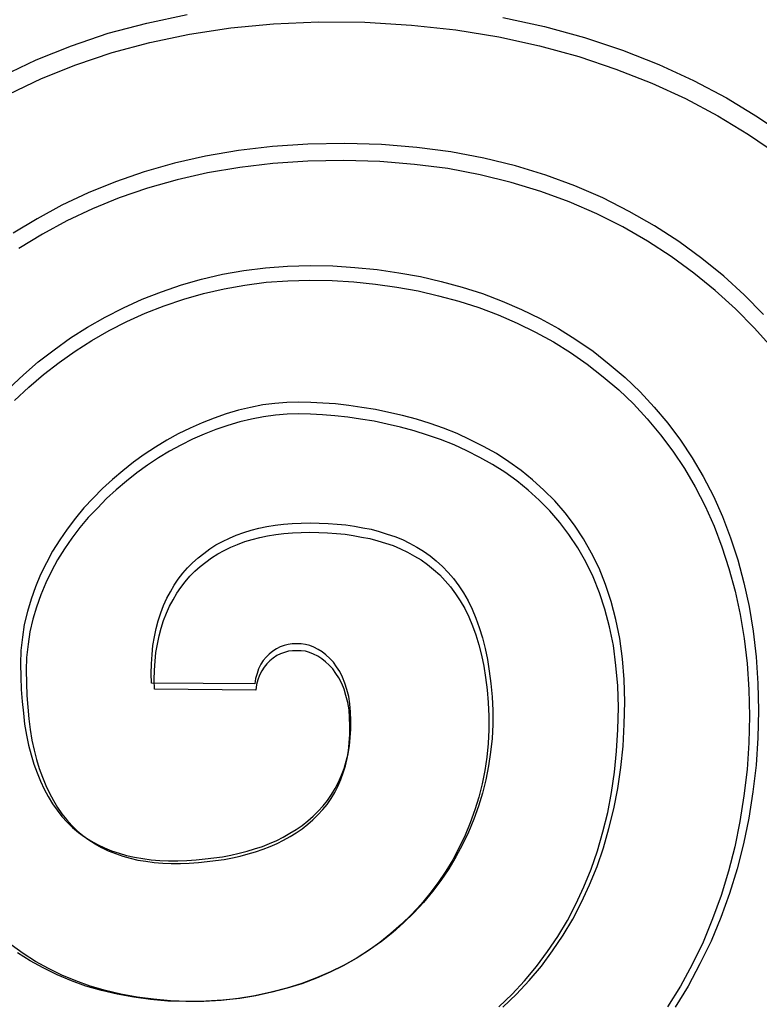
# Model space of a CAD drawing. Extents: x 4472 to 28991, y 6948 to 24470.
# Drawn here: x 24350 to 24396, y 19777 to 19839 of the extents above; entities that cross this region are included whole.
import ezdxf

# ---------------------------------------------------------------- set-up
doc = ezdxf.new("R2010")
doc.units = 0
doc.header["$LTSCALE"] = 1.6
doc.layers.add('TESTALINO', color=8, linetype='CONTINUOUS')

msp = doc.modelspace()

# ---------------------------------------------------------------- linework, layer by layer
at = {"layer": 'TESTALINO', "color": 1}
for p, q in [((24355.566, 19837.673, 1), (24357.994, 19838.319, 1)), ((24357.994, 19838.319, 1), (24360.54, 19838.848, 1)), ((24365.962, 19838.272, 1), (24368.783, 19838.387, 1)), ((24368.783, 19838.387, 1), (24371.7, 19838.368, 1)), ((24371.7, 19838.368, 1), (24374.617, 19838.195, 1)), ((24380.357, 19838.672, 1), (24382.98, 19838.104, 1)), ((24353.256, 19836.89, 1), (24355.566, 19837.673, 1)), ((24360.685, 19837.619, 1), (24363.275, 19838.022, 1)), ((24363.275, 19838.022, 1), (24365.962, 19838.272, 1)), ((24374.617, 19838.195, 1), (24377.418, 19837.888, 1)), ((24377.418, 19837.888, 1), (24380.105, 19837.447, 1)), ((24382.98, 19838.104, 1), (24385.487, 19837.419, 1)), ((24355.811, 19836.468, 1), (24358.19, 19837.101, 1)), ((24358.19, 19837.101, 1), (24360.685, 19837.619, 1)), ((24380.105, 19837.447, 1), (24382.677, 19836.89, 1)), ((24385.487, 19837.419, 1), (24387.876, 19836.616, 1)), ((24351.043, 19836.009, 1), (24353.256, 19836.89, 1)), ((24353.546, 19835.7, 1), (24355.811, 19836.468, 1)), ((24382.677, 19836.89, 1), (24385.133, 19836.219, 1)), ((24387.876, 19836.616, 1), (24390.167, 19835.715, 1)), ((24348.948, 19835.01, 1), (24351.043, 19836.009, 1)), ((24385.133, 19836.219, 1), (24387.474, 19835.432, 1)), ((24351.378, 19834.837, 1), (24353.546, 19835.7, 1)), ((24387.474, 19835.432, 1), (24389.719, 19834.549, 1)), ((24390.167, 19835.715, 1), (24392.341, 19834.716, 1)), ((24349.324, 19833.858, 1), (24351.378, 19834.837, 1)), ((24392.341, 19834.716, 1), (24394.416, 19833.62, 1)), ((24389.719, 19834.549, 1), (24391.849, 19833.57, 1)), ((24391.849, 19833.57, 1), (24393.883, 19832.496, 1)), ((24394.416, 19833.62, 1), (24396.374, 19832.425, 1)), ((24393.883, 19832.496, 1), (24395.802, 19831.325, 1)), ((24396.374, 19832.425, 1), (24398.235, 19831.152, 1)), ((24395.802, 19831.325, 1), (24397.626, 19830.078, 1)), ((24363.751, 19830.31, 1), (24361.695, 19829.958, 1)), ((24365.886, 19830.565, 1), (24363.751, 19830.31, 1)), ((24368.118, 19830.702, 1), (24365.886, 19830.565, 1)), ((24370.429, 19830.761, 1), (24368.118, 19830.702, 1)), ((24372.739, 19830.682, 1), (24370.429, 19830.761, 1)), ((24374.952, 19830.506, 1), (24372.739, 19830.682, 1)), ((24377.106, 19830.232, 1), (24374.952, 19830.506, 1)), ((24361.695, 19829.958, 1), (24359.737, 19829.508, 1)), ((24368.111, 19829.636, 1), (24365.924, 19829.502, 1)), ((24370.376, 19829.694, 1), (24368.111, 19829.636, 1)), ((24372.64, 19829.617, 1), (24370.376, 19829.694, 1)), ((24379.162, 19829.84, 1), (24377.106, 19830.232, 1)), ((24381.159, 19829.351, 1), (24379.162, 19829.84, 1)), ((24359.737, 19829.508, 1), (24357.838, 19828.979, 1)), ((24363.832, 19829.253, 1), (24361.817, 19828.907, 1)), ((24365.924, 19829.502, 1), (24363.832, 19829.253, 1)), ((24374.809, 19829.444, 1), (24372.64, 19829.617, 1)), ((24376.92, 19829.176, 1), (24374.809, 19829.444, 1)), ((24378.934, 19828.792, 1), (24376.92, 19829.176, 1)), ((24383.059, 19828.763, 1), (24381.159, 19829.351, 1)), ((24357.838, 19828.979, 1), (24356.036, 19828.352, 1)), ((24359.898, 19828.466, 1), (24358.037, 19827.948, 1)), ((24361.817, 19828.907, 1), (24359.898, 19828.466, 1)), ((24380.892, 19828.312, 1), (24378.934, 19828.792, 1)), ((24384.88, 19828.098, 1), (24383.059, 19828.763, 1)), ((24356.036, 19828.352, 1), (24354.313, 19827.647, 1)), ((24358.037, 19827.948, 1), (24356.271, 19827.334, 1)), ((24382.753, 19827.737, 1), (24380.892, 19828.312, 1)), ((24386.642, 19827.334, 1), (24384.88, 19828.098, 1)), ((24354.313, 19827.647, 1), (24352.668, 19826.884, 1)), ((24356.271, 19827.334, 1), (24354.582, 19826.643, 1)), ((24384.538, 19827.084, 1), (24382.753, 19827.737, 1)), ((24388.307, 19826.492, 1), (24386.642, 19827.334, 1)), ((24352.668, 19826.884, 1), (24351.102, 19826.022, 1)), ((24354.582, 19826.643, 1), (24352.97, 19825.894, 1)), ((24386.265, 19826.336, 1), (24384.538, 19827.084, 1)), ((24351.102, 19826.022, 1), (24349.594, 19825.121, 1)), ((24387.896, 19825.51, 1), (24386.265, 19826.336, 1)), ((24389.893, 19825.572, 1), (24388.307, 19826.492, 1)), ((24352.97, 19825.894, 1), (24351.435, 19825.05, 1)), ((24389.451, 19824.609, 1), (24387.896, 19825.51, 1)), ((24391.42, 19824.593, 1), (24389.893, 19825.572, 1)), ((24351.435, 19825.05, 1), (24349.958, 19824.167, 1)), ((24390.947, 19823.649, 1), (24389.451, 19824.609, 1)), ((24392.869, 19823.535, 1), (24391.42, 19824.593, 1)), ((24392.367, 19822.613, 1), (24390.947, 19823.649, 1)), ((24394.24, 19822.419, 1), (24392.869, 19823.535, 1)), ((24364.084, 19822.772, 1), (24365.455, 19822.948, 1)), ((24365.455, 19822.948, 1), (24366.845, 19823.046, 1)), ((24366.845, 19823.046, 1), (24368.255, 19823.085, 1)), ((24368.255, 19823.085, 1), (24369.685, 19823.065, 1)), ((24369.685, 19823.065, 1), (24371.075, 19822.967, 1)), ((24371.075, 19822.967, 1), (24372.465, 19822.83, 1)), ((24372.465, 19822.83, 1), (24373.836, 19822.634, 1)), ((24360.168, 19821.871, 1), (24361.441, 19822.223, 1)), ((24361.441, 19822.223, 1), (24362.753, 19822.537, 1)), ((24362.753, 19822.537, 1), (24364.084, 19822.772, 1)), ((24373.836, 19822.634, 1), (24375.187, 19822.399, 1)), ((24375.187, 19822.399, 1), (24376.499, 19822.086, 1)), ((24393.711, 19821.519, 1), (24392.367, 19822.613, 1)), ((24395.532, 19821.244, 1), (24394.24, 19822.419, 1)), ((24358.915, 19821.44, 1), (24360.168, 19821.871, 1)), ((24361.568, 19821.327, 1), (24362.853, 19821.634, 1)), ((24362.853, 19821.634, 1), (24364.158, 19821.864, 1)), ((24364.158, 19821.864, 1), (24365.501, 19822.037, 1)), ((24365.501, 19822.037, 1), (24366.864, 19822.133, 1)), ((24366.864, 19822.133, 1), (24368.246, 19822.171, 1)), ((24368.246, 19822.171, 1), (24369.647, 19822.152, 1)), ((24369.647, 19822.152, 1), (24371.009, 19822.056, 1)), ((24371.009, 19822.056, 1), (24372.372, 19821.922, 1)), ((24372.372, 19821.922, 1), (24373.715, 19821.73, 1)), ((24373.715, 19821.73, 1), (24375.039, 19821.5, 1)), ((24376.499, 19822.086, 1), (24377.811, 19821.734, 1)), ((24377.811, 19821.734, 1), (24379.084, 19821.322, 1)), ((24356.526, 19820.441, 1), (24357.701, 19820.97, 1)), ((24357.701, 19820.97, 1), (24358.915, 19821.44, 1)), ((24359.092, 19820.559, 1), (24360.32, 19820.982, 1)), ((24360.32, 19820.982, 1), (24361.568, 19821.327, 1)), ((24375.039, 19821.5, 1), (24376.325, 19821.193, 1)), ((24376.325, 19821.193, 1), (24377.61, 19820.847, 1)), ((24379.084, 19821.322, 1), (24380.317, 19820.853, 1)), ((24394.977, 19820.368, 1), (24393.711, 19821.519, 1)), ((24396.746, 19820.011, 1), (24395.532, 19821.244, 1)), ((24355.39, 19819.854, 1), (24356.526, 19820.441, 1)), ((24357.902, 19820.099, 1), (24359.092, 19820.559, 1)), ((24377.61, 19820.847, 1), (24378.858, 19820.444, 1)), ((24378.858, 19820.444, 1), (24380.067, 19819.984, 1)), ((24380.317, 19820.853, 1), (24381.531, 19820.324, 1)), ((24396.167, 19819.159, 1), (24394.977, 19820.368, 1)), ((24354.274, 19819.208, 1), (24355.39, 19819.854, 1)), ((24356.751, 19819.581, 1), (24357.902, 19820.099, 1)), ((24380.067, 19819.984, 1), (24381.256, 19819.466, 1)), ((24381.531, 19820.324, 1), (24382.706, 19819.756, 1)), ((24382.706, 19819.756, 1), (24383.862, 19819.129, 1)), ((24353.197, 19818.542, 1), (24354.274, 19819.208, 1)), ((24355.638, 19819.005, 1), (24356.751, 19819.581, 1)), ((24381.256, 19819.466, 1), (24382.408, 19818.909, 1)), ((24383.862, 19819.129, 1), (24384.958, 19818.444, 1)), ((24397.28, 19817.911, 1), (24396.167, 19819.159, 1)), ((24352.179, 19817.798, 1), (24353.197, 19818.542, 1)), ((24354.544, 19818.372, 1), (24355.638, 19819.005, 1)), ((24382.408, 19818.909, 1), (24383.54, 19818.295, 1)), ((24353.489, 19817.719, 1), (24354.544, 19818.372, 1)), ((24383.54, 19818.295, 1), (24384.615, 19817.623, 1)), ((24384.958, 19818.444, 1), (24386.035, 19817.7, 1)), ((24351.18, 19817.034, 1), (24352.179, 19817.798, 1)), ((24352.491, 19816.99, 1), (24353.489, 19817.719, 1)), ((24384.615, 19817.623, 1), (24385.67, 19816.894, 1)), ((24386.035, 19817.7, 1), (24387.053, 19816.897, 1)), ((24350.24, 19816.231, 1), (24351.18, 19817.034, 1)), ((24351.512, 19816.242, 1), (24352.491, 19816.99, 1)), ((24385.67, 19816.894, 1), (24386.668, 19816.107, 1)), ((24387.053, 19816.897, 1), (24388.052, 19816.055, 1)), ((24349.32, 19815.37, 1), (24350.24, 19816.231, 1)), ((24350.591, 19815.455, 1), (24351.512, 19816.242, 1)), ((24386.668, 19816.107, 1), (24387.647, 19815.282, 1)), ((24388.052, 19816.055, 1), (24388.992, 19815.154, 1)), ((24349.689, 19814.611, 1), (24350.591, 19815.455, 1)), ((24387.647, 19815.282, 1), (24388.568, 19814.399, 1)), ((24388.992, 19815.154, 1), (24389.873, 19814.195, 1)), ((24364.515, 19814.175, 1), (24363.751, 19813.999, 1)), ((24365.279, 19814.332, 1), (24364.515, 19814.175, 1)), ((24366.042, 19814.43, 1), (24365.279, 19814.332, 1)), ((24366.786, 19814.488, 1), (24366.042, 19814.43, 1)), ((24367.531, 19814.508, 1), (24366.786, 19814.488, 1)), ((24368.294, 19814.488, 1), (24367.531, 19814.508, 1)), ((24369.058, 19814.449, 1), (24368.294, 19814.488, 1)), ((24369.861, 19814.391, 1), (24369.058, 19814.449, 1)), ((24370.683, 19814.293, 1), (24369.861, 19814.391, 1)), ((24371.506, 19814.175, 1), (24370.683, 19814.293, 1)), ((24372.367, 19814.038, 1), (24371.506, 19814.175, 1)), ((24388.568, 19814.399, 1), (24389.431, 19813.459, 1)), ((24389.873, 19814.195, 1), (24390.735, 19813.177, 1)), ((24362.988, 19813.764, 1), (24362.224, 19813.509, 1)), ((24363.751, 19813.999, 1), (24362.988, 19813.764, 1)), ((24365.329, 19813.594, 1), (24364.58, 19813.44, 1)), ((24366.077, 19813.689, 1), (24365.329, 19813.594, 1)), ((24366.806, 19813.747, 1), (24366.077, 19813.689, 1)), ((24367.536, 19813.766, 1), (24366.806, 19813.747, 1)), ((24368.284, 19813.747, 1), (24367.536, 19813.766, 1)), ((24369.032, 19813.709, 1), (24368.284, 19813.747, 1)), ((24369.819, 19813.651, 1), (24369.032, 19813.709, 1)), ((24370.625, 19813.555, 1), (24369.819, 19813.651, 1)), ((24371.431, 19813.44, 1), (24370.625, 19813.555, 1)), ((24373.209, 19813.862, 1), (24372.367, 19814.038, 1)), ((24374.071, 19813.666, 1), (24373.209, 19813.862, 1)), ((24374.932, 19813.431, 1), (24374.071, 19813.666, 1)), ((24361.48, 19813.216, 1), (24360.716, 19812.883, 1)), ((24362.224, 19813.509, 1), (24361.48, 19813.216, 1)), ((24363.084, 19813.037, 1), (24362.335, 19812.788, 1)), ((24363.832, 19813.267, 1), (24363.084, 19813.037, 1)), ((24364.58, 19813.44, 1), (24363.832, 19813.267, 1)), ((24372.276, 19813.306, 1), (24371.431, 19813.44, 1)), ((24373.101, 19813.133, 1), (24372.276, 19813.306, 1)), ((24373.945, 19812.941, 1), (24373.101, 19813.133, 1)), ((24374.789, 19812.711, 1), (24373.945, 19812.941, 1)), ((24375.794, 19813.157, 1), (24374.932, 19813.431, 1)), ((24376.636, 19812.863, 1), (24375.794, 19813.157, 1)), ((24389.431, 19813.459, 1), (24390.276, 19812.461, 1)), ((24390.735, 19813.177, 1), (24391.518, 19812.119, 1)), ((24359.972, 19812.511, 1), (24359.248, 19812.119, 1)), ((24360.716, 19812.883, 1), (24359.972, 19812.511, 1)), ((24361.606, 19812.5, 1), (24360.858, 19812.173, 1)), ((24362.335, 19812.788, 1), (24361.606, 19812.5, 1)), ((24375.634, 19812.442, 1), (24374.789, 19812.711, 1)), ((24376.459, 19812.154, 1), (24375.634, 19812.442, 1)), ((24377.498, 19812.53, 1), (24376.636, 19812.863, 1)), ((24378.32, 19812.139, 1), (24377.498, 19812.53, 1)), ((24390.276, 19812.461, 1), (24391.043, 19811.425, 1)), ((24358.543, 19811.688, 1), (24357.838, 19811.218, 1)), ((24359.248, 19812.119, 1), (24358.543, 19811.688, 1)), ((24360.128, 19811.809, 1), (24359.418, 19811.425, 1)), ((24360.858, 19812.173, 1), (24360.128, 19811.809, 1)), ((24377.303, 19811.828, 1), (24376.459, 19812.154, 1)), ((24378.109, 19811.444, 1), (24377.303, 19811.828, 1)), ((24379.142, 19811.727, 1), (24378.32, 19812.139, 1)), ((24379.965, 19811.277, 1), (24379.142, 19811.727, 1)), ((24391.518, 19812.119, 1), (24392.262, 19811.003, 1)), ((24357.838, 19811.218, 1), (24357.152, 19810.729, 1)), ((24359.418, 19811.425, 1), (24358.727, 19811.003, 1)), ((24378.915, 19811.041, 1), (24378.109, 19811.444, 1)), ((24380.748, 19810.768, 1), (24379.965, 19811.277, 1)), ((24391.043, 19811.425, 1), (24391.773, 19810.331, 1)), ((24357.152, 19810.729, 1), (24356.487, 19810.2, 1)), ((24358.037, 19810.542, 1), (24357.365, 19810.063, 1)), ((24358.727, 19811.003, 1), (24358.037, 19810.542, 1)), ((24379.721, 19810.6, 1), (24378.915, 19811.041, 1)), ((24380.489, 19810.101, 1), (24379.721, 19810.6, 1)), ((24381.512, 19810.22, 1), (24380.748, 19810.768, 1)), ((24392.262, 19811.003, 1), (24392.948, 19809.828, 1)), ((24356.487, 19810.2, 1), (24355.84, 19809.652, 1)), ((24357.365, 19810.063, 1), (24356.712, 19809.544, 1)), ((24381.237, 19809.564, 1), (24380.489, 19810.101, 1)), ((24382.236, 19809.632, 1), (24381.512, 19810.22, 1)), ((24391.773, 19810.331, 1), (24392.444, 19809.18, 1)), ((24355.84, 19809.652, 1), (24355.214, 19809.084, 1)), ((24356.712, 19809.544, 1), (24356.079, 19809.007, 1)), ((24381.947, 19808.988, 1), (24381.237, 19809.564, 1)), ((24382.941, 19808.986, 1), (24382.236, 19809.632, 1)), ((24392.948, 19809.828, 1), (24393.594, 19808.594, 1)), ((24355.214, 19809.084, 1), (24354.626, 19808.477, 1)), ((24356.079, 19809.007, 1), (24355.465, 19808.451, 1)), ((24382.638, 19808.355, 1), (24381.947, 19808.988, 1)), ((24383.627, 19808.301, 1), (24382.941, 19808.986, 1)), ((24392.444, 19809.18, 1), (24393.078, 19807.971, 1)), ((24393.594, 19808.594, 1), (24394.162, 19807.322, 1)), ((24354.626, 19808.477, 1), (24354.039, 19807.87, 1)), ((24355.465, 19808.451, 1), (24354.889, 19807.856, 1)), ((24383.31, 19807.683, 1), (24382.638, 19808.355, 1)), ((24384.273, 19807.557, 1), (24383.627, 19808.301, 1)), ((24354.039, 19807.87, 1), (24353.51, 19807.224, 1)), ((24354.889, 19807.856, 1), (24354.314, 19807.261, 1)), ((24383.943, 19806.954, 1), (24383.31, 19807.683, 1)), ((24384.86, 19806.773, 1), (24384.273, 19807.557, 1)), ((24393.078, 19807.971, 1), (24393.634, 19806.723, 1)), ((24353.51, 19807.224, 1), (24353.001, 19806.538, 1)), ((24354.314, 19807.261, 1), (24353.796, 19806.628, 1)), ((24365.533, 19806.695, 1), (24366.062, 19806.773, 1)), ((24366.062, 19806.773, 1), (24366.591, 19806.852, 1)), ((24366.591, 19806.852, 1), (24367.139, 19806.891, 1)), ((24367.139, 19806.891, 1), (24367.687, 19806.91, 1)), ((24367.687, 19806.91, 1), (24368.255, 19806.93, 1)), ((24368.255, 19806.93, 1), (24368.823, 19806.91, 1)), ((24368.823, 19806.91, 1), (24369.391, 19806.891, 1)), ((24369.391, 19806.891, 1), (24369.959, 19806.852, 1)), ((24369.959, 19806.852, 1), (24370.507, 19806.793, 1)), ((24370.507, 19806.793, 1), (24371.036, 19806.715, 1)), ((24384.519, 19806.186, 1), (24383.943, 19806.954, 1)), ((24385.428, 19805.931, 1), (24384.86, 19806.773, 1)), ((24394.162, 19807.322, 1), (24394.671, 19805.99, 1)), ((24353.001, 19806.538, 1), (24352.531, 19805.853, 1)), ((24353.796, 19806.628, 1), (24353.297, 19805.956, 1)), ((24363.183, 19805.97, 1), (24363.614, 19806.147, 1)), ((24363.614, 19806.147, 1), (24364.084, 19806.323, 1)), ((24364.084, 19806.323, 1), (24364.554, 19806.46, 1)), ((24364.554, 19806.46, 1), (24365.044, 19806.597, 1)), ((24365.044, 19806.597, 1), (24365.533, 19806.695, 1)), ((24365.578, 19806.109, 1), (24366.096, 19806.186, 1)), ((24366.096, 19806.186, 1), (24366.615, 19806.263, 1)), ((24366.615, 19806.263, 1), (24367.152, 19806.301, 1)), ((24367.152, 19806.301, 1), (24367.689, 19806.32, 1)), ((24367.689, 19806.32, 1), (24368.246, 19806.34, 1)), ((24368.246, 19806.34, 1), (24368.802, 19806.32, 1)), ((24368.802, 19806.32, 1), (24369.359, 19806.301, 1)), ((24369.359, 19806.301, 1), (24369.915, 19806.263, 1)), ((24369.915, 19806.263, 1), (24370.453, 19806.205, 1)), ((24370.453, 19806.205, 1), (24370.971, 19806.129, 1)), ((24370.971, 19806.129, 1), (24371.489, 19806.033, 1)), ((24371.036, 19806.715, 1), (24371.564, 19806.617, 1)), ((24371.564, 19806.617, 1), (24372.093, 19806.519, 1)), ((24372.093, 19806.519, 1), (24372.602, 19806.382, 1)), ((24372.602, 19806.382, 1), (24373.092, 19806.225, 1)), ((24373.092, 19806.225, 1), (24373.581, 19806.068, 1)), ((24385.075, 19805.361, 1), (24384.519, 19806.186, 1)), ((24393.634, 19806.723, 1), (24394.133, 19805.419, 1)), ((24352.531, 19805.853, 1), (24352.081, 19805.148, 1)), ((24353.297, 19805.956, 1), (24352.836, 19805.284, 1)), ((24361.95, 19805.285, 1), (24362.341, 19805.54, 1)), ((24362.341, 19805.54, 1), (24362.753, 19805.755, 1)), ((24362.753, 19805.755, 1), (24363.183, 19805.97, 1)), ((24363.275, 19805.399, 1), (24363.698, 19805.572, 1)), ((24363.698, 19805.572, 1), (24364.158, 19805.745, 1)), ((24364.158, 19805.745, 1), (24364.619, 19805.879, 1)), ((24364.619, 19805.879, 1), (24365.098, 19806.013, 1)), ((24365.098, 19806.013, 1), (24365.578, 19806.109, 1)), ((24371.489, 19806.033, 1), (24372.007, 19805.937, 1)), ((24372.007, 19805.937, 1), (24372.506, 19805.802, 1)), ((24372.506, 19805.802, 1), (24372.986, 19805.649, 1)), ((24372.986, 19805.649, 1), (24373.465, 19805.495, 1)), ((24373.581, 19806.068, 1), (24374.051, 19805.873, 1)), ((24374.051, 19805.873, 1), (24374.502, 19805.657, 1)), ((24374.502, 19805.657, 1), (24374.952, 19805.403, 1)), ((24385.937, 19805.031, 1), (24385.428, 19805.931, 1)), ((24394.671, 19805.99, 1), (24395.121, 19804.6, 1)), ((24352.081, 19805.148, 1), (24351.689, 19804.424, 1)), ((24352.836, 19805.284, 1), (24352.395, 19804.593, 1)), ((24361.225, 19804.737, 1), (24361.578, 19805.011, 1)), ((24361.578, 19805.011, 1), (24361.95, 19805.285, 1)), ((24362.066, 19804.728, 1), (24362.45, 19804.977, 1)), ((24362.45, 19804.977, 1), (24362.853, 19805.188, 1)), ((24362.853, 19805.188, 1), (24363.275, 19805.399, 1)), ((24373.465, 19805.495, 1), (24373.926, 19805.303, 1)), ((24373.926, 19805.303, 1), (24374.367, 19805.092, 1)), ((24374.367, 19805.092, 1), (24374.809, 19804.843, 1)), ((24374.952, 19805.403, 1), (24375.383, 19805.148, 1)), ((24375.383, 19805.148, 1), (24375.794, 19804.854, 1)), ((24385.574, 19804.478, 1), (24385.075, 19805.361, 1)), ((24386.407, 19804.071, 1), (24385.937, 19805.031, 1)), ((24394.133, 19805.419, 1), (24394.574, 19804.056, 1)), ((24351.689, 19804.424, 1), (24351.317, 19803.679, 1)), ((24352.395, 19804.593, 1), (24352.011, 19803.883, 1)), ((24360.56, 19804.11, 1), (24360.873, 19804.424, 1)), ((24360.873, 19804.424, 1), (24361.225, 19804.737, 1)), ((24361.356, 19804.19, 1), (24361.702, 19804.459, 1)), ((24361.702, 19804.459, 1), (24362.066, 19804.728, 1)), ((24374.809, 19804.843, 1), (24375.231, 19804.593, 1)), ((24375.231, 19804.593, 1), (24375.634, 19804.306, 1)), ((24375.634, 19804.306, 1), (24376.018, 19803.999, 1)), ((24375.794, 19804.854, 1), (24376.186, 19804.541, 1)), ((24376.186, 19804.541, 1), (24376.577, 19804.189, 1)), ((24386.035, 19803.538, 1), (24385.574, 19804.478, 1)), ((24395.121, 19804.6, 1), (24395.513, 19803.151, 1)), ((24351.317, 19803.679, 1), (24351.004, 19802.916, 1)), ((24352.011, 19803.883, 1), (24351.646, 19803.154, 1)), ((24359.972, 19803.386, 1), (24360.266, 19803.758, 1)), ((24360.266, 19803.758, 1), (24360.56, 19804.11, 1)), ((24360.704, 19803.576, 1), (24361.011, 19803.883, 1)), ((24361.011, 19803.883, 1), (24361.356, 19804.19, 1)), ((24376.018, 19803.999, 1), (24376.401, 19803.653, 1)), ((24376.401, 19803.653, 1), (24376.747, 19803.288, 1)), ((24376.577, 19804.189, 1), (24376.93, 19803.816, 1)), ((24376.93, 19803.816, 1), (24377.263, 19803.425, 1)), ((24386.818, 19803.053, 1), (24386.407, 19804.071, 1)), ((24394.574, 19804.056, 1), (24394.958, 19802.636, 1)), ((24351.646, 19803.154, 1), (24351.339, 19802.406, 1)), ((24359.718, 19803.014, 1), (24359.972, 19803.386, 1)), ((24360.128, 19802.866, 1), (24360.416, 19803.231, 1)), ((24360.416, 19803.231, 1), (24360.704, 19803.576, 1)), ((24376.747, 19803.288, 1), (24377.073, 19802.905, 1)), ((24377.263, 19803.425, 1), (24377.596, 19802.974, 1)), ((24386.438, 19802.54, 1), (24386.035, 19803.538, 1)), ((24387.171, 19801.995, 1), (24386.818, 19803.053, 1)), ((24395.513, 19803.151, 1), (24395.846, 19801.663, 1)), ((24351.004, 19802.916, 1), (24350.73, 19802.132, 1)), ((24359.248, 19802.191, 1), (24359.483, 19802.602, 1)), ((24359.483, 19802.602, 1), (24359.718, 19803.014, 1)), ((24359.649, 19802.099, 1), (24359.879, 19802.502, 1)), ((24359.879, 19802.502, 1), (24360.128, 19802.866, 1)), ((24377.073, 19802.905, 1), (24377.399, 19802.463, 1)), ((24377.399, 19802.463, 1), (24377.687, 19802.022, 1)), ((24377.596, 19802.974, 1), (24377.889, 19802.524, 1)), ((24377.889, 19802.524, 1), (24378.183, 19802.035, 1)), ((24386.783, 19801.504, 1), (24386.438, 19802.54, 1)), ((24394.958, 19802.636, 1), (24395.284, 19801.178, 1)), ((24350.73, 19802.132, 1), (24350.495, 19801.349, 1)), ((24351.339, 19802.406, 1), (24351.071, 19801.638, 1)), ((24359.052, 19801.741, 1), (24359.248, 19802.191, 1)), ((24359.418, 19801.696, 1), (24359.649, 19802.099, 1)), ((24377.687, 19802.022, 1), (24377.975, 19801.542, 1)), ((24378.183, 19802.035, 1), (24378.438, 19801.506, 1)), ((24387.465, 19800.86, 1), (24387.171, 19801.995, 1)), ((24350.495, 19801.349, 1), (24350.299, 19800.546, 1)), ((24351.071, 19801.638, 1), (24350.84, 19800.871, 1)), ((24358.719, 19800.781, 1), (24358.876, 19801.271, 1)), ((24358.876, 19801.271, 1), (24359.052, 19801.741, 1)), ((24359.054, 19800.794, 1), (24359.226, 19801.254, 1)), ((24359.226, 19801.254, 1), (24359.418, 19801.696, 1)), ((24377.975, 19801.542, 1), (24378.224, 19801.024, 1)), ((24378.438, 19801.506, 1), (24378.673, 19800.938, 1)), ((24387.071, 19800.391, 1), (24386.783, 19801.504, 1)), ((24395.284, 19801.178, 1), (24395.534, 19799.662, 1)), ((24395.846, 19801.663, 1), (24396.1, 19800.116, 1)), ((24350.84, 19800.871, 1), (24350.648, 19800.084, 1)), ((24358.582, 19800.292, 1), (24358.719, 19800.781, 1)), ((24358.9, 19800.314, 1), (24359.054, 19800.794, 1)), ((24378.224, 19801.024, 1), (24378.455, 19800.468, 1)), ((24378.673, 19800.938, 1), (24378.888, 19800.351, 1)), ((24387.719, 19799.665, 1), (24387.465, 19800.86, 1)), ((24350.299, 19800.546, 1), (24350.181, 19799.744, 1)), ((24350.648, 19800.084, 1), (24350.533, 19799.297, 1)), ((24358.484, 19799.763, 1), (24358.582, 19800.292, 1)), ((24358.766, 19799.834, 1), (24358.9, 19800.314, 1)), ((24378.455, 19800.468, 1), (24378.666, 19799.892, 1)), ((24378.888, 19800.351, 1), (24379.084, 19799.704, 1)), ((24387.321, 19799.22, 1), (24387.071, 19800.391, 1)), ((24396.1, 19800.116, 1), (24396.276, 19798.51, 1)), ((24350.181, 19799.744, 1), (24350.083, 19798.902, 1)), ((24358.386, 19799.215, 1), (24358.484, 19799.763, 1)), ((24358.574, 19798.779, 1), (24358.67, 19799.316, 1)), ((24358.67, 19799.316, 1), (24358.766, 19799.834, 1)), ((24367.139, 19799.332, 1), (24366.884, 19799.293, 1)), ((24367.413, 19799.332, 1), (24367.139, 19799.332, 1)), ((24367.687, 19799.332, 1), (24367.413, 19799.332, 1)), ((24367.961, 19799.293, 1), (24367.687, 19799.332, 1)), ((24378.666, 19799.892, 1), (24378.858, 19799.259, 1)), ((24379.084, 19799.704, 1), (24379.26, 19799.039, 1)), ((24387.876, 19798.392, 1), (24387.719, 19799.665, 1)), ((24395.534, 19799.662, 1), (24395.707, 19798.088, 1)), ((24350.083, 19798.902, 1), (24350.064, 19798.079, 1)), ((24350.533, 19799.297, 1), (24350.437, 19798.472, 1)), ((24358.327, 19798.667, 1), (24358.386, 19799.215, 1)), ((24358.516, 19798.242, 1), (24358.574, 19798.779, 1)), ((24365.905, 19798.862, 1), (24365.69, 19798.686, 1)), ((24366.14, 19799.019, 1), (24365.905, 19798.862, 1)), ((24366.375, 19799.136, 1), (24366.14, 19799.019, 1)), ((24366.403, 19798.702, 1), (24366.173, 19798.587, 1)), ((24366.63, 19799.215, 1), (24366.375, 19799.136, 1)), ((24366.653, 19798.779, 1), (24366.403, 19798.702, 1)), ((24366.884, 19799.293, 1), (24366.63, 19799.215, 1)), ((24366.902, 19798.856, 1), (24366.653, 19798.779, 1)), ((24367.152, 19798.894, 1), (24366.902, 19798.856, 1)), ((24367.42, 19798.894, 1), (24367.152, 19798.894, 1)), ((24367.689, 19798.894, 1), (24367.42, 19798.894, 1)), ((24367.958, 19798.856, 1), (24367.689, 19798.894, 1)), ((24368.226, 19798.779, 1), (24367.958, 19798.856, 1)), ((24368.236, 19799.215, 1), (24367.961, 19799.293, 1)), ((24368.476, 19798.683, 1), (24368.226, 19798.779, 1)), ((24368.49, 19799.117, 1), (24368.236, 19799.215, 1)), ((24368.764, 19798.98, 1), (24368.49, 19799.117, 1)), ((24369.019, 19798.823, 1), (24368.764, 19798.98, 1)), ((24369.254, 19798.627, 1), (24369.019, 19798.823, 1)), ((24378.858, 19799.259, 1), (24379.03, 19798.606, 1)), ((24379.26, 19799.039, 1), (24379.397, 19798.334, 1)), ((24387.474, 19797.973, 1), (24387.321, 19799.22, 1)), ((24350.437, 19798.472, 1), (24350.418, 19797.666, 1)), ((24358.288, 19798.079, 1), (24358.327, 19798.667, 1)), ((24358.478, 19797.666, 1), (24358.516, 19798.242, 1)), ((24365.318, 19798.275, 1), (24365.161, 19798.04, 1)), ((24365.494, 19798.49, 1), (24365.318, 19798.275, 1)), ((24365.69, 19798.686, 1), (24365.494, 19798.49, 1)), ((24365.732, 19798.261, 1), (24365.54, 19798.069, 1)), ((24365.943, 19798.433, 1), (24365.732, 19798.261, 1)), ((24366.173, 19798.587, 1), (24365.943, 19798.433, 1)), ((24368.745, 19798.549, 1), (24368.476, 19798.683, 1)), ((24368.994, 19798.395, 1), (24368.745, 19798.549, 1)), ((24369.224, 19798.203, 1), (24368.994, 19798.395, 1)), ((24369.455, 19797.992, 1), (24369.224, 19798.203, 1)), ((24369.489, 19798.412, 1), (24369.254, 19798.627, 1)), ((24369.724, 19798.177, 1), (24369.489, 19798.412, 1)), ((24369.92, 19797.883, 1), (24369.724, 19798.177, 1)), ((24379.03, 19798.606, 1), (24379.165, 19797.915, 1)), ((24379.397, 19798.334, 1), (24379.515, 19797.609, 1)), ((24387.993, 19797.08, 1), (24387.876, 19798.392, 1)), ((24395.707, 19798.088, 1), (24395.822, 19796.457, 1)), ((24396.276, 19798.51, 1), (24396.394, 19796.845, 1)), ((24350.064, 19798.079, 1), (24350.083, 19797.257, 1)), ((24350.418, 19797.666, 1), (24350.437, 19796.86, 1)), ((24358.268, 19797.472, 1), (24358.288, 19798.079, 1)), ((24358.288, 19796.865, 1), (24358.268, 19797.472, 1)), ((24358.459, 19797.071, 1), (24358.478, 19797.666, 1)), ((24364.926, 19797.472, 1), (24364.828, 19797.159, 1)), ((24365.024, 19797.766, 1), (24364.926, 19797.472, 1)), ((24365.161, 19798.04, 1), (24365.024, 19797.766, 1)), ((24365.214, 19797.627, 1), (24365.079, 19797.359, 1)), ((24365.367, 19797.858, 1), (24365.214, 19797.627, 1)), ((24365.54, 19798.069, 1), (24365.367, 19797.858, 1)), ((24369.685, 19797.762, 1), (24369.455, 19797.992, 1)), ((24369.877, 19797.474, 1), (24369.685, 19797.762, 1)), ((24370.069, 19797.186, 1), (24369.877, 19797.474, 1)), ((24370.115, 19797.59, 1), (24369.92, 19797.883, 1)), ((24370.292, 19797.237, 1), (24370.115, 19797.59, 1)), ((24379.165, 19797.915, 1), (24379.28, 19797.205, 1)), ((24379.515, 19797.609, 1), (24379.612, 19796.826, 1)), ((24387.589, 19796.687, 1), (24387.474, 19797.973, 1)), ((24350.083, 19797.257, 1), (24350.103, 19796.454, 1)), ((24350.437, 19796.86, 1), (24350.457, 19796.073, 1)), ((24364.789, 19796.806, 1), (24358.288, 19796.865, 1)), ((24358.478, 19796.476, 1), (24358.459, 19797.071, 1)), ((24364.828, 19797.159, 1), (24364.789, 19796.806, 1)), ((24364.983, 19797.071, 1), (24364.887, 19796.764, 1)), ((24365.079, 19797.359, 1), (24364.983, 19797.071, 1)), ((24370.241, 19796.841, 1), (24370.069, 19797.186, 1)), ((24370.448, 19796.865, 1), (24370.292, 19797.237, 1)), ((24370.566, 19796.454, 1), (24370.448, 19796.865, 1)), ((24379.28, 19797.205, 1), (24379.376, 19796.438, 1)), ((24388.033, 19795.69, 1), (24387.993, 19797.08, 1)), ((24396.394, 19796.845, 1), (24396.433, 19795.142, 1)), ((24350.103, 19796.454, 1), (24350.162, 19795.71, 1)), ((24364.849, 19796.418, 1), (24358.478, 19796.476, 1)), ((24364.789, 19796.806, 1), (24364.789, 19796.806, 1)), ((24364.887, 19796.764, 1), (24364.849, 19796.418, 1)), ((24364.849, 19796.418, 1), (24364.849, 19796.418, 1)), ((24370.395, 19796.476, 1), (24370.241, 19796.841, 1)), ((24370.51, 19796.073, 1), (24370.395, 19796.476, 1)), ((24370.683, 19796.023, 1), (24370.566, 19796.454, 1)), ((24379.376, 19796.438, 1), (24379.453, 19795.632, 1)), ((24379.612, 19796.826, 1), (24379.691, 19796.003, 1)), ((24387.628, 19795.325, 1), (24387.589, 19796.687, 1)), ((24395.822, 19796.457, 1), (24395.86, 19794.787, 1)), ((24350.162, 19795.71, 1), (24350.24, 19794.966, 1)), ((24350.457, 19796.073, 1), (24350.514, 19795.344, 1)), ((24370.625, 19795.651, 1), (24370.51, 19796.073, 1)), ((24370.702, 19795.19, 1), (24370.625, 19795.651, 1)), ((24370.762, 19795.553, 1), (24370.683, 19796.023, 1)), ((24379.453, 19795.632, 1), (24379.491, 19794.787, 1)), ((24379.691, 19796.003, 1), (24379.73, 19795.142, 1)), ((24387.993, 19794.28, 1), (24388.033, 19795.69, 1)), ((24350.514, 19795.344, 1), (24350.591, 19794.615, 1)), ((24370.74, 19794.691, 1), (24370.702, 19795.19, 1)), ((24370.801, 19795.044, 1), (24370.762, 19795.553, 1)), ((24370.82, 19794.515, 1), (24370.801, 19795.044, 1)), ((24379.73, 19795.142, 1), (24379.73, 19794.261, 1)), ((24387.589, 19793.943, 1), (24387.628, 19795.325, 1)), ((24396.433, 19795.142, 1), (24396.394, 19793.419, 1)), ((24350.24, 19794.966, 1), (24350.318, 19794.28, 1)), ((24350.591, 19794.615, 1), (24350.668, 19793.943, 1)), ((24370.76, 19794.173, 1), (24370.74, 19794.691, 1)), ((24370.82, 19793.967, 1), (24370.82, 19794.515, 1)), ((24379.491, 19794.787, 1), (24379.491, 19793.924, 1)), ((24395.86, 19794.787, 1), (24395.822, 19793.099, 1)), ((24350.318, 19794.28, 1), (24350.436, 19793.595, 1)), ((24350.668, 19793.943, 1), (24350.783, 19793.271, 1)), ((24370.76, 19793.636, 1), (24370.76, 19794.173, 1)), ((24370.781, 19793.438, 1), (24370.82, 19793.967, 1)), ((24379.491, 19793.924, 1), (24379.453, 19793.06, 1)), ((24379.73, 19794.261, 1), (24379.691, 19793.379, 1)), ((24387.512, 19792.58, 1), (24387.589, 19793.943, 1)), ((24387.915, 19792.89, 1), (24387.993, 19794.28, 1)), ((24350.436, 19793.595, 1), (24350.573, 19792.968, 1)), ((24350.783, 19793.271, 1), (24350.917, 19792.657, 1)), ((24370.721, 19793.118, 1), (24370.76, 19793.636, 1)), ((24370.722, 19792.91, 1), (24370.781, 19793.438, 1)), ((24379.691, 19793.379, 1), (24379.593, 19792.518, 1)), ((24396.394, 19793.419, 1), (24396.276, 19791.715, 1)), ((24350.573, 19792.968, 1), (24350.73, 19792.361, 1)), ((24350.917, 19792.657, 1), (24351.071, 19792.062, 1)), ((24370.587, 19792.12, 1), (24370.664, 19792.6, 1)), ((24370.644, 19792.42, 1), (24370.722, 19792.91, 1)), ((24370.664, 19792.6, 1), (24370.721, 19793.118, 1)), ((24379.453, 19793.06, 1), (24379.357, 19792.216, 1)), ((24379.593, 19792.518, 1), (24379.475, 19791.656, 1)), ((24387.378, 19791.276, 1), (24387.512, 19792.58, 1)), ((24387.778, 19791.558, 1), (24387.915, 19792.89, 1)), ((24395.822, 19793.099, 1), (24395.707, 19791.429, 1)), ((24350.73, 19792.361, 1), (24350.906, 19791.774, 1)), ((24351.071, 19792.062, 1), (24351.243, 19791.487, 1)), ((24370.39, 19791.5, 1), (24370.527, 19791.95, 1)), ((24370.472, 19791.659, 1), (24370.587, 19792.12, 1)), ((24370.527, 19791.95, 1), (24370.644, 19792.42, 1)), ((24379.357, 19792.216, 1), (24379.242, 19791.371, 1)), ((24350.906, 19791.774, 1), (24351.102, 19791.226, 1)), ((24351.243, 19791.487, 1), (24351.435, 19790.949, 1)), ((24370.233, 19791.069, 1), (24370.39, 19791.5, 1)), ((24370.337, 19791.218, 1), (24370.472, 19791.659, 1)), ((24379.242, 19791.371, 1), (24379.069, 19790.527, 1)), ((24379.475, 19791.656, 1), (24379.299, 19790.795, 1)), ((24387.582, 19790.246, 1), (24387.778, 19791.558, 1)), ((24395.707, 19791.429, 1), (24395.515, 19789.779, 1)), ((24396.276, 19791.715, 1), (24396.081, 19790.031, 1)), ((24351.102, 19791.226, 1), (24351.317, 19790.697, 1)), ((24351.317, 19790.697, 1), (24351.552, 19790.207, 1)), ((24351.435, 19790.949, 1), (24351.646, 19790.431, 1)), ((24369.992, 19790.374, 1), (24370.184, 19790.796, 1)), ((24370.037, 19790.638, 1), (24370.233, 19791.069, 1)), ((24370.184, 19790.796, 1), (24370.337, 19791.218, 1)), ((24379.299, 19790.795, 1), (24379.084, 19789.953, 1)), ((24387.186, 19789.99, 1), (24387.378, 19791.276, 1)), ((24351.552, 19790.207, 1), (24351.807, 19789.737, 1)), ((24351.646, 19790.431, 1), (24351.877, 19789.951, 1)), ((24369.606, 19789.855, 1), (24369.841, 19790.246, 1)), ((24369.8, 19789.99, 1), (24369.992, 19790.374, 1)), ((24369.841, 19790.246, 1), (24370.037, 19790.638, 1)), ((24379.069, 19790.527, 1), (24378.858, 19789.702, 1)), ((24387.347, 19788.954, 1), (24387.582, 19790.246, 1)), ((24351.807, 19789.737, 1), (24352.081, 19789.287, 1)), ((24351.877, 19789.951, 1), (24352.126, 19789.491, 1)), ((24352.126, 19789.491, 1), (24352.395, 19789.05, 1)), ((24369.078, 19789.15, 1), (24369.352, 19789.483, 1)), ((24369.32, 19789.241, 1), (24369.57, 19789.606, 1)), ((24369.352, 19789.483, 1), (24369.606, 19789.855, 1)), ((24369.57, 19789.606, 1), (24369.8, 19789.99, 1)), ((24378.858, 19789.702, 1), (24378.608, 19788.896, 1)), ((24379.084, 19789.953, 1), (24378.829, 19789.13, 1)), ((24386.956, 19788.723, 1), (24387.186, 19789.99, 1)), ((24395.515, 19789.779, 1), (24395.265, 19788.167, 1)), ((24396.081, 19790.031, 1), (24395.826, 19788.386, 1)), ((24352.081, 19789.287, 1), (24352.355, 19788.876, 1)), ((24352.355, 19788.876, 1), (24352.668, 19788.484, 1)), ((24352.395, 19789.05, 1), (24352.663, 19788.647, 1)), ((24368.451, 19788.504, 1), (24368.764, 19788.817, 1)), ((24368.745, 19788.589, 1), (24369.052, 19788.915, 1)), ((24368.764, 19788.817, 1), (24369.078, 19789.15, 1)), ((24369.052, 19788.915, 1), (24369.32, 19789.241, 1)), ((24378.608, 19788.896, 1), (24378.32, 19788.09, 1)), ((24378.829, 19789.13, 1), (24378.535, 19788.308, 1)), ((24387.034, 19787.72, 1), (24387.347, 19788.954, 1)), ((24352.663, 19788.647, 1), (24352.97, 19788.263, 1)), ((24352.668, 19788.484, 1), (24353.001, 19788.132, 1)), ((24352.97, 19788.263, 1), (24353.297, 19787.917, 1)), ((24367.766, 19787.916, 1), (24368.118, 19788.21, 1)), ((24368.111, 19787.994, 1), (24368.438, 19788.282, 1)), ((24368.118, 19788.21, 1), (24368.451, 19788.504, 1)), ((24368.438, 19788.282, 1), (24368.745, 19788.589, 1)), ((24378.535, 19788.308, 1), (24378.203, 19787.505, 1)), ((24386.649, 19787.514, 1), (24386.956, 19788.723, 1)), ((24395.826, 19788.386, 1), (24395.493, 19786.761, 1)), ((24353.001, 19788.132, 1), (24353.334, 19787.799, 1)), ((24353.297, 19787.917, 1), (24353.623, 19787.591, 1)), ((24353.334, 19787.799, 1), (24353.706, 19787.485, 1)), ((24353.623, 19787.591, 1), (24353.987, 19787.284, 1)), ((24366.982, 19787.427, 1), (24367.374, 19787.662, 1)), ((24367.374, 19787.662, 1), (24367.766, 19787.916, 1)), ((24367.382, 19787.457, 1), (24367.766, 19787.706, 1)), ((24367.766, 19787.706, 1), (24368.111, 19787.994, 1)), ((24378.32, 19788.09, 1), (24377.994, 19787.303, 1)), ((24386.681, 19786.506, 1), (24387.034, 19787.72, 1)), ((24395.265, 19788.167, 1), (24394.939, 19786.574, 1)), ((24353.706, 19787.485, 1), (24354.078, 19787.211, 1)), ((24353.987, 19787.284, 1), (24354.352, 19787.015, 1)), ((24354.078, 19787.211, 1), (24354.489, 19786.957, 1)), ((24354.352, 19787.015, 1), (24354.755, 19786.766, 1)), ((24354.489, 19786.957, 1), (24354.9, 19786.722, 1)), ((24365.709, 19786.78, 1), (24366.16, 19786.976, 1)), ((24366.16, 19786.976, 1), (24366.571, 19787.192, 1)), ((24366.192, 19786.785, 1), (24366.595, 19786.996, 1)), ((24366.571, 19787.192, 1), (24366.982, 19787.427, 1)), ((24366.595, 19786.996, 1), (24366.998, 19787.226, 1)), ((24366.998, 19787.226, 1), (24367.382, 19787.457, 1)), ((24377.994, 19787.303, 1), (24377.63, 19786.536, 1)), ((24378.203, 19787.505, 1), (24377.831, 19786.722, 1)), ((24386.303, 19786.325, 1), (24386.649, 19787.514, 1)), ((24354.755, 19786.766, 1), (24355.158, 19786.536, 1)), ((24354.9, 19786.722, 1), (24355.331, 19786.506, 1)), ((24355.158, 19786.536, 1), (24355.58, 19786.325, 1)), ((24355.331, 19786.506, 1), (24355.782, 19786.33, 1)), ((24355.782, 19786.33, 1), (24356.252, 19786.173, 1)), ((24364.3, 19786.311, 1), (24364.77, 19786.448, 1)), ((24364.77, 19786.448, 1), (24365.259, 19786.604, 1)), ((24364.83, 19786.267, 1), (24365.31, 19786.42, 1)), ((24365.259, 19786.604, 1), (24365.709, 19786.78, 1)), ((24365.31, 19786.42, 1), (24365.751, 19786.593, 1)), ((24365.751, 19786.593, 1), (24366.192, 19786.785, 1)), ((24377.63, 19786.536, 1), (24377.227, 19785.768, 1)), ((24377.831, 19786.722, 1), (24377.419, 19785.938, 1)), ((24386.29, 19785.331, 1), (24386.681, 19786.506, 1)), ((24394.939, 19786.574, 1), (24394.536, 19785.039, 1)), ((24395.493, 19786.761, 1), (24395.082, 19785.194, 1)), ((24355.58, 19786.325, 1), (24356.022, 19786.152, 1)), ((24356.022, 19786.152, 1), (24356.482, 19785.998, 1)), ((24356.252, 19786.173, 1), (24356.722, 19786.036, 1)), ((24356.482, 19785.998, 1), (24356.943, 19785.864, 1)), ((24356.722, 19786.036, 1), (24357.231, 19785.919, 1)), ((24356.943, 19785.864, 1), (24357.442, 19785.749, 1)), ((24357.231, 19785.919, 1), (24357.74, 19785.841, 1)), ((24357.442, 19785.749, 1), (24357.941, 19785.672, 1)), ((24357.74, 19785.841, 1), (24358.268, 19785.762, 1)), ((24358.268, 19785.762, 1), (24358.817, 19785.723, 1)), ((24358.817, 19785.723, 1), (24359.365, 19785.703, 1)), ((24359.952, 19785.703, 1), (24360.52, 19785.723, 1)), ((24360.52, 19785.723, 1), (24361.108, 19785.762, 1)), ((24361.108, 19785.762, 1), (24361.656, 19785.821, 1)), ((24361.656, 19785.821, 1), (24362.204, 19785.88, 1)), ((24361.779, 19785.653, 1), (24362.316, 19785.71, 1)), ((24362.204, 19785.88, 1), (24362.753, 19785.958, 1)), ((24362.316, 19785.71, 1), (24362.853, 19785.787, 1)), ((24362.753, 19785.958, 1), (24363.281, 19786.056, 1)), ((24362.853, 19785.787, 1), (24363.371, 19785.883, 1)), ((24363.281, 19786.056, 1), (24363.79, 19786.173, 1)), ((24363.371, 19785.883, 1), (24363.87, 19785.998, 1)), ((24363.79, 19786.173, 1), (24364.3, 19786.311, 1)), ((24363.87, 19785.998, 1), (24364.369, 19786.133, 1)), ((24364.369, 19786.133, 1), (24364.83, 19786.267, 1)), ((24377.227, 19785.768, 1), (24376.785, 19785.039, 1)), ((24377.419, 19785.938, 1), (24376.969, 19785.194, 1)), ((24385.92, 19785.173, 1), (24386.303, 19786.325, 1)), ((24357.941, 19785.672, 1), (24358.459, 19785.595, 1)), ((24358.459, 19785.595, 1), (24358.996, 19785.557, 1)), ((24358.996, 19785.557, 1), (24359.533, 19785.538, 1)), ((24359.365, 19785.703, 1), (24359.952, 19785.703, 1)), ((24359.533, 19785.538, 1), (24360.109, 19785.538, 1)), ((24360.109, 19785.538, 1), (24360.666, 19785.557, 1)), ((24360.666, 19785.557, 1), (24361.241, 19785.595, 1)), ((24361.241, 19785.595, 1), (24361.779, 19785.653, 1)), ((24376.969, 19785.194, 1), (24376.479, 19784.47, 1)), ((24385.459, 19784.06, 1), (24385.92, 19785.173, 1)), ((24385.82, 19784.196, 1), (24386.29, 19785.331, 1)), ((24395.082, 19785.194, 1), (24394.612, 19783.647, 1)), ((24376.785, 19785.039, 1), (24376.305, 19784.329, 1)), ((24394.536, 19785.039, 1), (24394.075, 19783.523, 1)), ((24376.305, 19784.329, 1), (24375.787, 19783.638, 1)), ((24376.479, 19784.47, 1), (24375.951, 19783.765, 1)), ((24384.96, 19782.985, 1), (24385.459, 19784.06, 1)), ((24385.311, 19783.099, 1), (24385.82, 19784.196, 1)), ((24375.787, 19783.638, 1), (24375.231, 19782.966, 1)), ((24375.951, 19783.765, 1), (24375.383, 19783.08, 1)), ((24394.075, 19783.523, 1), (24393.538, 19782.045, 1)), ((24394.612, 19783.647, 1), (24394.064, 19782.14, 1)), ((24375.231, 19782.966, 1), (24374.636, 19782.333, 1)), ((24375.383, 19783.08, 1), (24374.776, 19782.433, 1)), ((24384.423, 19781.949, 1), (24384.96, 19782.985, 1)), ((24384.762, 19782.042, 1), (24385.311, 19783.099, 1)), ((24374.636, 19782.333, 1), (24374.003, 19781.719, 1)), ((24374.776, 19782.433, 1), (24374.13, 19781.807, 1)), ((24384.155, 19781.023, 1), (24384.762, 19782.042, 1)), ((24393.538, 19782.045, 1), (24392.943, 19780.587, 1)), ((24394.064, 19782.14, 1), (24393.457, 19780.651, 1)), ((24374.003, 19781.719, 1), (24373.331, 19781.124, 1)), ((24374.13, 19781.807, 1), (24373.444, 19781.2, 1)), ((24383.828, 19780.951, 1), (24384.423, 19781.949, 1)), ((24373.331, 19781.124, 1), (24372.64, 19780.568, 1)), ((24373.444, 19781.2, 1), (24372.739, 19780.632, 1)), ((24383.175, 19779.992, 1), (24383.828, 19780.951, 1)), ((24383.49, 19780.044, 1), (24384.155, 19781.023, 1)), ((24350.226, 19779.877, 1), (24349.478, 19780.414, 1)), ((24372.64, 19780.568, 1), (24371.911, 19780.049, 1)), ((24372.739, 19780.632, 1), (24371.995, 19780.103, 1)), ((24392.943, 19780.587, 1), (24392.252, 19779.186, 1)), ((24393.457, 19780.651, 1), (24392.752, 19779.222, 1)), ((24350.671, 19779.418, 1), (24349.868, 19779.927, 1)), ((24351.013, 19779.378, 1), (24350.226, 19779.877, 1)), ((24371.143, 19779.57, 1), (24370.337, 19779.109, 1)), ((24371.212, 19779.614, 1), (24370.39, 19779.144, 1)), ((24371.911, 19780.049, 1), (24371.143, 19779.57, 1)), ((24371.995, 19780.103, 1), (24371.212, 19779.614, 1)), ((24382.485, 19779.052, 1), (24383.175, 19779.992, 1)), ((24382.785, 19779.085, 1), (24383.49, 19780.044, 1)), ((24351.493, 19778.967, 1), (24350.671, 19779.418, 1)), ((24351.819, 19778.936, 1), (24351.013, 19779.378, 1)), ((24352.355, 19778.537, 1), (24351.493, 19778.967, 1)), ((24352.663, 19778.514, 1), (24351.819, 19778.936, 1)), ((24370.337, 19779.109, 1), (24369.512, 19778.706, 1)), ((24370.39, 19779.144, 1), (24369.547, 19778.732, 1)), ((24381.736, 19778.169, 1), (24382.485, 19779.052, 1)), ((24382.021, 19778.184, 1), (24382.785, 19779.085, 1)), ((24392.252, 19779.186, 1), (24391.523, 19777.823, 1)), ((24392.752, 19779.222, 1), (24392.008, 19777.832, 1)), ((24353.256, 19778.165, 1), (24352.355, 19778.537, 1)), ((24353.546, 19778.15, 1), (24352.663, 19778.514, 1)), ((24368.666, 19778.341, 1), (24367.746, 19777.988, 1)), ((24368.649, 19778.322, 1), (24367.747, 19777.977, 1)), ((24369.512, 19778.706, 1), (24368.649, 19778.322, 1)), ((24369.547, 19778.732, 1), (24368.666, 19778.341, 1)), ((24354.176, 19777.832, 1), (24353.256, 19778.165, 1)), ((24354.448, 19777.823, 1), (24353.546, 19778.15, 1)), ((24355.155, 19777.558, 1), (24354.176, 19777.832, 1)), ((24355.408, 19777.555, 1), (24354.448, 19777.823, 1)), ((24366.786, 19777.695, 1), (24365.807, 19777.44, 1)), ((24366.806, 19777.689, 1), (24365.847, 19777.44, 1)), ((24367.746, 19777.988, 1), (24366.786, 19777.695, 1)), ((24367.747, 19777.977, 1), (24366.806, 19777.689, 1)), ((24380.949, 19777.324, 1), (24381.736, 19778.169, 1)), ((24381.218, 19777.323, 1), (24382.021, 19778.184, 1)), ((24391.523, 19777.823, 1), (24390.717, 19776.518, 1)), ((24392.008, 19777.832, 1), (24391.185, 19776.5, 1)), ((24356.134, 19777.323, 1), (24355.155, 19777.558, 1)), ((24356.367, 19777.324, 1), (24355.408, 19777.555, 1)), ((24357.172, 19777.127, 1), (24356.134, 19777.323, 1)), ((24357.384, 19777.133, 1), (24356.367, 19777.324, 1)), ((24358.229, 19776.99, 1), (24357.172, 19777.127, 1)), ((24358.42, 19776.998, 1), (24357.384, 19777.133, 1)), ((24363.832, 19777.056, 1), (24362.777, 19776.941, 1)), ((24364.789, 19777.225, 1), (24363.751, 19777.048, 1)), ((24364.849, 19777.228, 1), (24363.832, 19777.056, 1)), ((24365.807, 19777.44, 1), (24364.789, 19777.225, 1)), ((24365.847, 19777.44, 1), (24364.849, 19777.228, 1)), ((24380.105, 19776.518, 1), (24380.949, 19777.324, 1)), ((24380.357, 19776.5, 1), (24381.218, 19777.323, 1)), ((24359.326, 19776.892, 1), (24358.229, 19776.99, 1)), ((24359.495, 19776.902, 1), (24358.42, 19776.998, 1)), ((24360.442, 19776.853, 1), (24359.326, 19776.892, 1)), ((24360.589, 19776.864, 1), (24359.495, 19776.902, 1)), ((24361.578, 19776.872, 1), (24360.442, 19776.853, 1)), ((24361.702, 19776.883, 1), (24360.589, 19776.864, 1)), ((24362.674, 19776.931, 1), (24361.578, 19776.872, 1)), ((24362.777, 19776.941, 1), (24361.702, 19776.883, 1)), ((24363.751, 19777.048, 1), (24362.674, 19776.931, 1))]:
    msp.add_line(p, q, dxfattribs=at)

doc.saveas('drawing.dxf')
